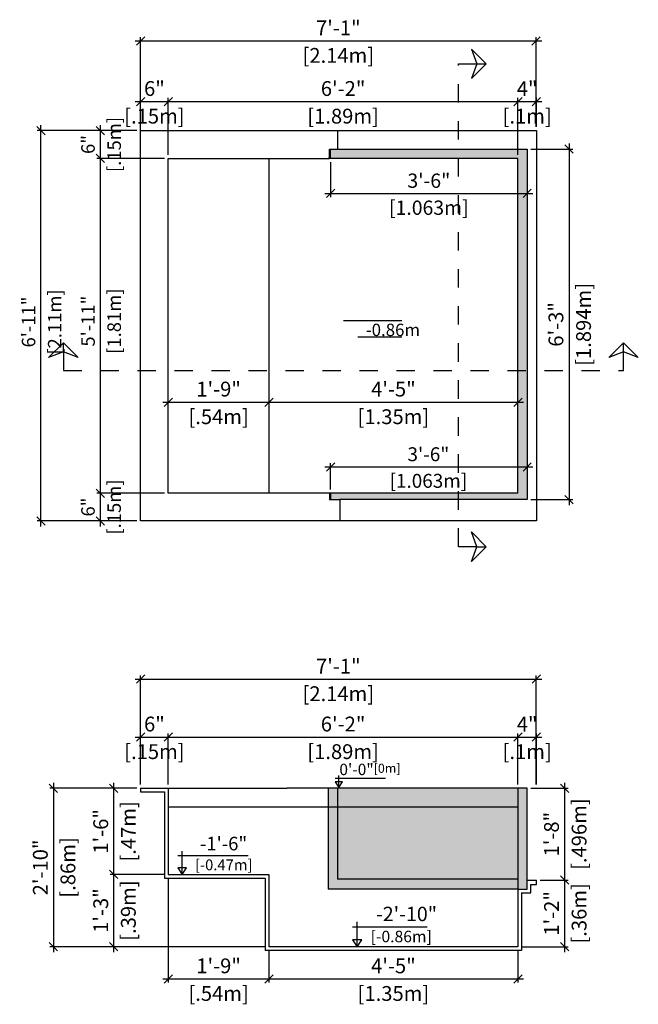
# Model space of a CAD drawing. Units: millimetres. Extents: x 246.1 to 286.7, y 129.7 to 135.1.
# Drawn here: x 279.8 to 283.2, y 129.7 to 135.1 of the extents above; entities that cross this region are included whole.
import ezdxf

# ---------------------------------------------------------------- set-up
doc = ezdxf.new("R2010")
doc.units = ezdxf.units.MM
doc.linetypes.add('DASHED', pattern=[0.75, 0.5, -0.25])
for name, color, linetype in [('COTA-14', 14, 'Continuous'), ('iGUi_ARESTAS INTERNAS', 2, 'Continuous'), ('iGUi_BORDA EXTERNA', 4, 'Continuous'), ('iGUi_CORTE LONGITUDINAL', 166, 'Continuous'), ('iGUi_CORTE TRANSVERSAL', 116, 'Continuous'), ('iGUi_COTAS', 14, 'Continuous'), ('iGUi_NÍVEL DA ÁGUA', 150, 'Continuous'), ('iGUi_TEXTO', 7, 'Continuous')]:
    doc.layers.add(name, color=color, linetype=linetype)
doc.styles.add('MtXpl_VAGRounded_Lt', font='VAGROUNDED-BOLD-CN.TTF')
doc.styles.add('ROMANS', font='times.ttf')
doc.styles.get("Standard").update_dxf_attribs({"font": 'arial.ttf'})
doc.dimstyles.new('cota pis 1-75', dxfattribs={"dimtxt": 0.08, "dimasz": 0.045, "dimexe": 0.02, "dimexo": 0.02, "dimgap": 0.03, "dimtad": 1, "dimdec": 0, "dimlfac": 39.3701, "dimzin": 4, "dimdsep": 46, "dimlunit": 4, "dimtxsty": 'MtXpl_VAGRounded_Lt', "dimblk": 'OBLIQUE', "dimcen": 2.5, "dimdle": 0.03, "dimclrd": 14, "dimclre": 14, "dimclrt": 15, "dimadec": 0, "dimazin": 0, "dimtfac": 1, "dimtdec": 0, "dimtmove": 0, "dimatfit": 3, "dimldrblk": 'OBLIQUE', "dimfxl": 1, "dimfrac": 1, "dimtolj": 1, "dimtzin": 0, "dimarcsym": 0})

# ---------------------------------------------------------------- blocks, each defined once
blk = doc.blocks.new('_OBLIQUE')
at = {"color": 0, "linetype": 'ByBlock'}
blk.add_line((-0.5, -0.5), (0.5, 0.5), dxfattribs=at)
blk = doc.blocks.new('*D148')
at = {"layer": 'Defpoints', "color": 0, "transparency": 16777216}
for p in [(280.2768, 132.5095), (280.6437, 132.5095), (280.4937, 132.3595)]:
    blk.add_point(p, dxfattribs=at)
at = {"layer": 'iGUi_COTAS', "color": 14, "lineweight": -2, "transparency": 16777216}
for p, q in [((280.2768, 132.3295), (280.2768, 132.5395)), ((280.6237, 132.5095), (280.2568, 132.5095)), ((280.4737, 132.3595), (280.2568, 132.3595))]:
    blk.add_line(p, q, dxfattribs=at)
at = {"layer": 'iGUi_COTAS', "color": 14, "lineweight": -2, "transparency": 16777216, "xscale": 0.045, "yscale": 0.045, "zscale": 0.045}
for p, rotation in [((280.2768, 132.5095), 90), ((280.2768, 132.3595), 270)]:
    blk.add_blockref('_OBLIQUE', p, dxfattribs=dict(at, rotation=rotation))
at = {"layer": 'iGUi_COTAS', "color": 15, "transparency": 16777216, "char_height": 0.073, "attachment_point": 5, "rotation": 90, "style": 'MtXpl_VAGRounded_Lt'}
for s, insert in [('\\A1;[.15m]', (280.3511, 132.4345)), ('\\A1;6"', (280.2097, 132.4345))]:
    blk.add_mtext(s, dxfattribs=dict(at, insert=insert))
blk = doc.blocks.new('*D146')
at = {"layer": 'Defpoints', "color": 0, "transparency": 16777216}
for p in [(280.2768, 134.4685), (280.4937, 134.4685), (280.6437, 134.3185)]:
    blk.add_point(p, dxfattribs=at)
at = {"layer": 'iGUi_COTAS', "color": 14, "lineweight": -2, "transparency": 16777216}
for p, q in [((280.2768, 134.2885), (280.2768, 134.4985)), ((280.4737, 134.4685), (280.2568, 134.4685)), ((280.6237, 134.3185), (280.2568, 134.3185))]:
    blk.add_line(p, q, dxfattribs=at)
at = {"layer": 'iGUi_COTAS', "color": 14, "lineweight": -2, "transparency": 16777216, "xscale": 0.045, "yscale": 0.045, "zscale": 0.045}
for p, rotation in [((280.2768, 134.4685), 90), ((280.2768, 134.3185), 270)]:
    blk.add_blockref('_OBLIQUE', p, dxfattribs=dict(at, rotation=rotation))
at = {"layer": 'iGUi_COTAS', "color": 15, "transparency": 16777216, "char_height": 0.073, "attachment_point": 5, "rotation": 90, "style": 'MtXpl_VAGRounded_Lt'}
for s, insert in [('\\A1;[.15m]', (280.3511, 134.3935)), ('\\A1;6"', (280.2097, 134.3935))]:
    blk.add_mtext(s, dxfattribs=dict(at, insert=insert))
blk = doc.blocks.new('*D149')
at = {"layer": 'Defpoints', "color": 0, "transparency": 16777216}
for p in [(282.5337, 134.6252), (280.6437, 134.3185), (282.5337, 134.3185)]:
    blk.add_point(p, dxfattribs=at)
at = {"layer": 'iGUi_COTAS', "color": 14, "lineweight": -2, "transparency": 16777216}
for p, q in [((280.6137, 134.6252), (282.5637, 134.6252)), ((280.6437, 134.3385), (280.6437, 134.6452)), ((282.5337, 134.3385), (282.5337, 134.6452))]:
    blk.add_line(p, q, dxfattribs=at)
at = {"layer": 'iGUi_COTAS', "color": 14, "lineweight": -2, "transparency": 16777216, "xscale": 0.045, "yscale": 0.045, "zscale": 0.045, "rotation": 180}
blk.add_blockref('_OBLIQUE', (280.6437, 134.6252), dxfattribs=at)
at = {"layer": 'iGUi_COTAS', "color": 14, "lineweight": -2, "transparency": 16777216, "xscale": 0.045, "yscale": 0.045, "zscale": 0.045}
blk.add_blockref('_OBLIQUE', (282.5337, 134.6252), dxfattribs=at)
at = {"layer": 'iGUi_COTAS', "color": 15, "transparency": 16777216, "char_height": 0.08, "attachment_point": 5, "style": 'MtXpl_VAGRounded_Lt'}
for s, insert in [('\\A1;6\'-2"', (281.5887, 134.6959)), ('\\A1;[1.89m]', (281.5887, 134.5467))]:
    blk.add_mtext(s, dxfattribs=dict(at, insert=insert))
blk = doc.blocks.new('*D150')
at = {"layer": 'Defpoints', "color": 0, "transparency": 16777216}
for p in [(280.6437, 134.6252), (280.4937, 134.4685), (280.6437, 134.3185)]:
    blk.add_point(p, dxfattribs=at)
at = {"layer": 'iGUi_COTAS', "color": 14, "lineweight": -2, "transparency": 16777216}
for p, q in [((280.4637, 134.6252), (280.6737, 134.6252)), ((280.4937, 134.4885), (280.4937, 134.6452)), ((280.6437, 134.3385), (280.6437, 134.6452))]:
    blk.add_line(p, q, dxfattribs=at)
at = {"layer": 'iGUi_COTAS', "color": 14, "lineweight": -2, "transparency": 16777216, "xscale": 0.045, "yscale": 0.045, "zscale": 0.045, "rotation": 180}
blk.add_blockref('_OBLIQUE', (280.4937, 134.6252), dxfattribs=at)
at = {"layer": 'iGUi_COTAS', "color": 14, "lineweight": -2, "transparency": 16777216, "xscale": 0.045, "yscale": 0.045, "zscale": 0.045}
blk.add_blockref('_OBLIQUE', (280.6437, 134.6252), dxfattribs=at)
at = {"layer": 'iGUi_COTAS', "color": 15, "transparency": 16777216, "char_height": 0.08, "attachment_point": 5, "style": 'MtXpl_VAGRounded_Lt'}
for s, insert in [('\\A1;6"', (280.5687, 134.6959)), ('\\A1;[.15m]', (280.5687, 134.5467))]:
    blk.add_mtext(s, dxfattribs=dict(at, insert=insert))
blk = doc.blocks.new('*D151')
at = {"layer": 'Defpoints', "color": 0, "transparency": 16777216}
for p in [(282.6337, 134.6252), (282.6337, 134.4685), (282.5337, 134.3185)]:
    blk.add_point(p, dxfattribs=at)
at = {"layer": 'iGUi_COTAS', "color": 14, "lineweight": -2, "transparency": 16777216}
for p, q in [((282.5037, 134.6252), (282.6637, 134.6252)), ((282.5337, 134.3385), (282.5337, 134.6452)), ((282.6337, 134.4885), (282.6337, 134.6452))]:
    blk.add_line(p, q, dxfattribs=at)
at = {"layer": 'iGUi_COTAS', "color": 14, "lineweight": -2, "transparency": 16777216, "xscale": 0.045, "yscale": 0.045, "zscale": 0.045, "rotation": 180}
blk.add_blockref('_OBLIQUE', (282.5337, 134.6252), dxfattribs=at)
at = {"layer": 'iGUi_COTAS', "color": 14, "lineweight": -2, "transparency": 16777216, "xscale": 0.045, "yscale": 0.045, "zscale": 0.045}
blk.add_blockref('_OBLIQUE', (282.6337, 134.6252), dxfattribs=at)
at = {"layer": 'iGUi_COTAS', "color": 15, "transparency": 16777216, "char_height": 0.08, "attachment_point": 5, "style": 'MtXpl_VAGRounded_Lt'}
for s, insert in [('\\A1;4"', (282.5837, 134.6955)), ('\\A1;[.1m]', (282.5837, 134.5467))]:
    blk.add_mtext(s, dxfattribs=dict(at, insert=insert))
blk = doc.blocks.new('*D152')
at = {"layer": 'Defpoints', "color": 0, "transparency": 16777216}
for p in [(282.5837, 134.3685), (282.5837, 132.4745), (282.81, 132.4745)]:
    blk.add_point(p, dxfattribs=at)
at = {"layer": 'iGUi_COTAS', "color": 14, "lineweight": -2, "transparency": 16777216}
for p, q in [((282.81, 134.3985), (282.81, 132.4445)), ((282.6037, 134.3685), (282.83, 134.3685)), ((282.6037, 132.4745), (282.83, 132.4745))]:
    blk.add_line(p, q, dxfattribs=at)
at = {"layer": 'iGUi_COTAS', "color": 14, "lineweight": -2, "transparency": 16777216, "xscale": 0.045, "yscale": 0.045, "zscale": 0.045}
for p, rotation in [((282.81, 134.3685), 90), ((282.81, 132.4745), 270)]:
    blk.add_blockref('_OBLIQUE', p, dxfattribs=dict(at, rotation=rotation))
at = {"layer": 'iGUi_COTAS', "color": 15, "transparency": 16777216, "char_height": 0.08, "attachment_point": 5, "rotation": 90, "style": 'MtXpl_VAGRounded_Lt'}
for s, insert in [('\\A1;[1.894m]', (282.8885, 133.4215)), ('\\A1;6\'-3"', (282.7392, 133.4215))]:
    blk.add_mtext(s, dxfattribs=dict(at, insert=insert))
blk = doc.blocks.new('*D147')
at = {"layer": 'Defpoints', "color": 0, "transparency": 16777216}
for p in [(280.6437, 133.0011), (281.1877, 133.0011), (281.1877, 133.0011)]:
    blk.add_point(p, dxfattribs=at)
at = {"layer": 'iGUi_COTAS', "color": 14, "lineweight": -2, "transparency": 16777216}
blk.add_line((280.6137, 133.0011), (281.2177, 133.0011), dxfattribs=at)
at = {"layer": 'iGUi_COTAS', "color": 14, "lineweight": -2, "transparency": 16777216, "xscale": 0.045, "yscale": 0.045, "zscale": 0.045, "rotation": 180}
blk.add_blockref('_OBLIQUE', (280.6437, 133.0011), dxfattribs=at)
at = {"layer": 'iGUi_COTAS', "color": 14, "lineweight": -2, "transparency": 16777216, "xscale": 0.045, "yscale": 0.045, "zscale": 0.045}
blk.add_blockref('_OBLIQUE', (281.1877, 133.0011), dxfattribs=at)
at = {"layer": 'iGUi_COTAS', "color": 15, "transparency": 16777216, "char_height": 0.08, "attachment_point": 5, "style": 'MtXpl_VAGRounded_Lt'}
for s, insert in [('\\A1;1\'-9"', (280.9157, 133.0718)), ('\\A1;[.54m]', (280.9157, 132.9226))]:
    blk.add_mtext(s, dxfattribs=dict(at, insert=insert))
blk = doc.blocks.new('*D153')
at = {"layer": 'Defpoints', "color": 0, "transparency": 16777216}
for p in [(281.1877, 133.0011), (282.5337, 133.0011), (282.5337, 133.0011)]:
    blk.add_point(p, dxfattribs=at)
at = {"layer": 'iGUi_COTAS', "color": 14, "lineweight": -2, "transparency": 16777216}
blk.add_line((281.1577, 133.0011), (282.5637, 133.0011), dxfattribs=at)
at = {"layer": 'iGUi_COTAS', "color": 14, "lineweight": -2, "transparency": 16777216, "xscale": 0.045, "yscale": 0.045, "zscale": 0.045, "rotation": 180}
blk.add_blockref('_OBLIQUE', (281.1877, 133.0011), dxfattribs=at)
at = {"layer": 'iGUi_COTAS', "color": 14, "lineweight": -2, "transparency": 16777216, "xscale": 0.045, "yscale": 0.045, "zscale": 0.045}
blk.add_blockref('_OBLIQUE', (282.5337, 133.0011), dxfattribs=at)
at = {"layer": 'iGUi_COTAS', "color": 15, "transparency": 16777216, "char_height": 0.08, "attachment_point": 5, "style": 'MtXpl_VAGRounded_Lt'}
for s, insert in [('\\A1;4\'-5"', (281.8607, 133.0717)), ('\\A1;[1.35m]', (281.8607, 132.9226))]:
    blk.add_mtext(s, dxfattribs=dict(at, insert=insert))
blk = doc.blocks.new('*D154')
at = {"layer": 'Defpoints', "color": 0, "transparency": 16777216}
for p in [(279.9553, 134.4685), (280.4937, 134.4685), (280.4937, 132.3595)]:
    blk.add_point(p, dxfattribs=at)
at = {"layer": 'iGUi_COTAS', "color": 14, "lineweight": -2, "transparency": 16777216}
for p, q in [((279.9553, 132.3295), (279.9553, 134.4985)), ((280.4737, 134.4685), (279.9353, 134.4685)), ((280.4737, 132.3595), (279.9353, 132.3595))]:
    blk.add_line(p, q, dxfattribs=at)
at = {"layer": 'iGUi_COTAS', "color": 14, "lineweight": -2, "transparency": 16777216, "xscale": 0.045, "yscale": 0.045, "zscale": 0.045}
for p, rotation in [((279.9553, 134.4685), 90), ((279.9553, 132.3595), 270)]:
    blk.add_blockref('_OBLIQUE', p, dxfattribs=dict(at, rotation=rotation))
at = {"layer": 'iGUi_COTAS', "color": 15, "transparency": 16777216, "char_height": 0.073, "attachment_point": 5, "rotation": 90, "style": 'MtXpl_VAGRounded_Lt'}
for s, insert in [('\\A1;[2.11m]', (280.0296, 133.4344)), ('\\A1;6\'-11"', (279.8882, 133.4344))]:
    blk.add_mtext(s, dxfattribs=dict(at, insert=insert))
blk = doc.blocks.new('*D155')
at = {"layer": 'Defpoints', "color": 0, "transparency": 16777216}
for p in [(280.2768, 134.3185), (280.6437, 134.3185), (280.6437, 132.5095)]:
    blk.add_point(p, dxfattribs=at)
at = {"layer": 'iGUi_COTAS', "color": 14, "lineweight": -2, "transparency": 16777216}
for p, q in [((280.2768, 132.4795), (280.2768, 134.3485)), ((280.6237, 134.3185), (280.2568, 134.3185)), ((280.6237, 132.5095), (280.2568, 132.5095))]:
    blk.add_line(p, q, dxfattribs=at)
at = {"layer": 'iGUi_COTAS', "color": 14, "lineweight": -2, "transparency": 16777216, "xscale": 0.045, "yscale": 0.045, "zscale": 0.045}
for p, rotation in [((280.2768, 134.3185), 90), ((280.2768, 132.5095), 270)]:
    blk.add_blockref('_OBLIQUE', p, dxfattribs=dict(at, rotation=rotation))
at = {"layer": 'iGUi_COTAS', "color": 15, "transparency": 16777216, "char_height": 0.073, "attachment_point": 5, "rotation": 90, "style": 'MtXpl_VAGRounded_Lt'}
for s, insert in [('\\A1;[1.81m]', (280.3511, 133.439)), ('\\A1;5\'-11"', (280.2098, 133.439))]:
    blk.add_mtext(s, dxfattribs=dict(at, insert=insert))
blk = doc.blocks.new('*D168')
at = {"layer": 'Defpoints', "color": 0, "transparency": 16777216}
for p in [(281.1877, 130.0592), (282.5337, 130.0592), (282.5337, 129.8849)]:
    blk.add_point(p, dxfattribs=at)
at = {"layer": 'iGUi_COTAS', "color": 14, "lineweight": -2, "transparency": 16777216}
for p, q in [((281.1877, 130.0392), (281.1877, 129.8649)), ((282.5337, 130.0392), (282.5337, 129.8649)), ((281.1577, 129.8849), (282.5637, 129.8849))]:
    blk.add_line(p, q, dxfattribs=at)
at = {"layer": 'iGUi_COTAS', "color": 14, "lineweight": -2, "transparency": 16777216, "xscale": 0.045, "yscale": 0.045, "zscale": 0.045, "rotation": 180}
blk.add_blockref('_OBLIQUE', (281.1877, 129.8849), dxfattribs=at)
at = {"layer": 'iGUi_COTAS', "color": 14, "lineweight": -2, "transparency": 16777216, "xscale": 0.045, "yscale": 0.045, "zscale": 0.045}
blk.add_blockref('_OBLIQUE', (282.5337, 129.8849), dxfattribs=at)
at = {"layer": 'iGUi_COTAS', "color": 15, "transparency": 16777216, "char_height": 0.08, "attachment_point": 5, "style": 'MtXpl_VAGRounded_Lt'}
for s, insert in [('\\A1;4\'-5"', (281.8607, 129.9555)), ('\\A1;[1.35m]', (281.8607, 129.8063))]:
    blk.add_mtext(s, dxfattribs=dict(at, insert=insert))
blk = doc.blocks.new('*D169')
at = {"layer": 'Defpoints', "color": 0, "transparency": 16777216}
for p in [(280.6437, 130.4492), (281.1877, 130.0592), (281.1877, 129.8849)]:
    blk.add_point(p, dxfattribs=at)
at = {"layer": 'iGUi_COTAS', "color": 14, "lineweight": -2, "transparency": 16777216}
for p, q in [((280.6437, 130.4292), (280.6437, 129.8649)), ((281.1877, 130.0392), (281.1877, 129.8649)), ((280.6137, 129.8849), (281.2177, 129.8849))]:
    blk.add_line(p, q, dxfattribs=at)
at = {"layer": 'iGUi_COTAS', "color": 14, "lineweight": -2, "transparency": 16777216, "xscale": 0.045, "yscale": 0.045, "zscale": 0.045, "rotation": 180}
blk.add_blockref('_OBLIQUE', (280.6437, 129.8849), dxfattribs=at)
at = {"layer": 'iGUi_COTAS', "color": 14, "lineweight": -2, "transparency": 16777216, "xscale": 0.045, "yscale": 0.045, "zscale": 0.045}
blk.add_blockref('_OBLIQUE', (281.1877, 129.8849), dxfattribs=at)
at = {"layer": 'iGUi_COTAS', "color": 15, "transparency": 16777216, "char_height": 0.08, "attachment_point": 5, "style": 'MtXpl_VAGRounded_Lt'}
for s, insert in [('\\A1;1\'-9"', (280.9157, 129.9555)), ('\\A1;[.54m]', (280.9157, 129.8063))]:
    blk.add_mtext(s, dxfattribs=dict(at, insert=insert))
blk = doc.blocks.new('*D159')
at = {"layer": 'Defpoints', "color": 0, "transparency": 16777216}
for p in [(280.3491, 130.4492), (280.6437, 130.4492), (281.1877, 130.0592)]:
    blk.add_point(p, dxfattribs=at)
at = {"layer": 'iGUi_COTAS', "color": 14, "lineweight": -2, "transparency": 16777216}
for p, q in [((280.6237, 130.4492), (280.3291, 130.4492)), ((280.3491, 130.0292), (280.3491, 130.4792)), ((281.1677, 130.0592), (280.3291, 130.0592))]:
    blk.add_line(p, q, dxfattribs=at)
at = {"layer": 'iGUi_COTAS', "color": 14, "lineweight": -2, "transparency": 16777216, "xscale": 0.045, "yscale": 0.045, "zscale": 0.045}
for p, rotation in [((280.3491, 130.4492), 90), ((280.3491, 130.0592), 270)]:
    blk.add_blockref('_OBLIQUE', p, dxfattribs=dict(at, rotation=rotation))
at = {"layer": 'iGUi_COTAS', "color": 15, "transparency": 16777216, "char_height": 0.08, "attachment_point": 5, "rotation": 90, "style": 'MtXpl_VAGRounded_Lt'}
for s, insert in [('\\A1;[.39m]', (280.4277, 130.2542)), ('\\A1;1\'-3"', (280.2785, 130.2542))]:
    blk.add_mtext(s, dxfattribs=dict(at, insert=insert))
blk = doc.blocks.new('*D160')
at = {"layer": 'Defpoints', "color": 0, "transparency": 16777216}
for p in [(280.3491, 130.9152), (280.4937, 130.9152), (280.6437, 130.4492)]:
    blk.add_point(p, dxfattribs=at)
at = {"layer": 'iGUi_COTAS', "color": 14, "lineweight": -2, "transparency": 16777216}
for p, q in [((280.3491, 130.4192), (280.3491, 130.9452)), ((280.4737, 130.9152), (280.3291, 130.9152)), ((280.6237, 130.4492), (280.3291, 130.4492))]:
    blk.add_line(p, q, dxfattribs=at)
at = {"layer": 'iGUi_COTAS', "color": 14, "lineweight": -2, "transparency": 16777216, "xscale": 0.045, "yscale": 0.045, "zscale": 0.045}
for p, rotation in [((280.3491, 130.9152), 90), ((280.3491, 130.4492), 270)]:
    blk.add_blockref('_OBLIQUE', p, dxfattribs=dict(at, rotation=rotation))
at = {"layer": 'iGUi_COTAS', "color": 15, "transparency": 16777216, "char_height": 0.08, "attachment_point": 5, "rotation": 90, "style": 'MtXpl_VAGRounded_Lt'}
for s, insert in [('\\A1;[.47m]', (280.4277, 130.6822)), ('\\A1;1\'-6"', (280.2785, 130.6822))]:
    blk.add_mtext(s, dxfattribs=dict(at, insert=insert))
blk = doc.blocks.new('*D170')
at = {"layer": 'Defpoints', "color": 0, "transparency": 16777216}
for p in [(280.6437, 131.1914), (280.4937, 130.9152), (280.6437, 130.9152)]:
    blk.add_point(p, dxfattribs=at)
at = {"layer": 'iGUi_COTAS', "color": 14, "lineweight": -2, "transparency": 16777216}
for p, q in [((280.4937, 130.9352), (280.4937, 131.2114)), ((280.6437, 130.9352), (280.6437, 131.2114)), ((280.4637, 131.1914), (280.6737, 131.1914))]:
    blk.add_line(p, q, dxfattribs=at)
at = {"layer": 'iGUi_COTAS', "color": 14, "lineweight": -2, "transparency": 16777216, "xscale": 0.045, "yscale": 0.045, "zscale": 0.045, "rotation": 180}
blk.add_blockref('_OBLIQUE', (280.4937, 131.1914), dxfattribs=at)
at = {"layer": 'iGUi_COTAS', "color": 14, "lineweight": -2, "transparency": 16777216, "xscale": 0.045, "yscale": 0.045, "zscale": 0.045}
blk.add_blockref('_OBLIQUE', (280.6437, 131.1914), dxfattribs=at)
at = {"layer": 'iGUi_COTAS', "color": 15, "transparency": 16777216, "char_height": 0.08, "attachment_point": 5, "style": 'MtXpl_VAGRounded_Lt'}
for s, insert in [('\\A1;6"', (280.5687, 131.2621)), ('\\A1;[.15m]', (280.5687, 131.1129))]:
    blk.add_mtext(s, dxfattribs=dict(at, insert=insert))
blk = doc.blocks.new('*D171')
at = {"layer": 'Defpoints', "color": 0, "transparency": 16777216}
for p in [(282.5337, 131.1914), (280.6437, 130.9152), (282.5337, 130.9152)]:
    blk.add_point(p, dxfattribs=at)
at = {"layer": 'iGUi_COTAS', "color": 14, "lineweight": -2, "transparency": 16777216}
for p, q in [((280.6437, 130.9352), (280.6437, 131.2114)), ((282.5337, 130.9352), (282.5337, 131.2114)), ((280.6137, 131.1914), (282.5637, 131.1914))]:
    blk.add_line(p, q, dxfattribs=at)
at = {"layer": 'iGUi_COTAS', "color": 14, "lineweight": -2, "transparency": 16777216, "xscale": 0.045, "yscale": 0.045, "zscale": 0.045, "rotation": 180}
blk.add_blockref('_OBLIQUE', (280.6437, 131.1914), dxfattribs=at)
at = {"layer": 'iGUi_COTAS', "color": 14, "lineweight": -2, "transparency": 16777216, "xscale": 0.045, "yscale": 0.045, "zscale": 0.045}
blk.add_blockref('_OBLIQUE', (282.5337, 131.1914), dxfattribs=at)
at = {"layer": 'iGUi_COTAS', "color": 15, "transparency": 16777216, "char_height": 0.08, "attachment_point": 5, "style": 'MtXpl_VAGRounded_Lt'}
for s, insert in [('\\A1;6\'-2"', (281.5887, 131.2621)), ('\\A1;[1.89m]', (281.5887, 131.1129))]:
    blk.add_mtext(s, dxfattribs=dict(at, insert=insert))
blk = doc.blocks.new('*D172')
at = {"layer": 'Defpoints', "color": 0, "transparency": 16777216}
for p in [(282.6337, 131.1914), (282.5337, 130.9152), (282.6337, 130.9152)]:
    blk.add_point(p, dxfattribs=at)
at = {"layer": 'iGUi_COTAS', "color": 14, "lineweight": -2, "transparency": 16777216}
for p, q in [((282.5337, 130.9352), (282.5337, 131.2114)), ((282.6337, 130.9352), (282.6337, 131.2114)), ((282.5037, 131.1914), (282.6637, 131.1914))]:
    blk.add_line(p, q, dxfattribs=at)
at = {"layer": 'iGUi_COTAS', "color": 14, "lineweight": -2, "transparency": 16777216, "xscale": 0.045, "yscale": 0.045, "zscale": 0.045, "rotation": 180}
blk.add_blockref('_OBLIQUE', (282.5337, 131.1914), dxfattribs=at)
at = {"layer": 'iGUi_COTAS', "color": 14, "lineweight": -2, "transparency": 16777216, "xscale": 0.045, "yscale": 0.045, "zscale": 0.045}
blk.add_blockref('_OBLIQUE', (282.6337, 131.1914), dxfattribs=at)
at = {"layer": 'iGUi_COTAS', "color": 15, "transparency": 16777216, "char_height": 0.08, "attachment_point": 5, "style": 'MtXpl_VAGRounded_Lt'}
for s, insert in [('\\A1;4"', (282.5837, 131.2617)), ('\\A1;[.1m]', (282.5837, 131.1129))]:
    blk.add_mtext(s, dxfattribs=dict(at, insert=insert))
blk = doc.blocks.new('*D174')
at = {"layer": 'Defpoints', "color": 0, "transparency": 16777216}
for p in [(281.5207, 134.3185), (282.5837, 134.1287), (282.5837, 134.1287)]:
    blk.add_point(p, dxfattribs=at)
at = {"layer": 'iGUi_COTAS', "color": 14, "lineweight": -2, "transparency": 16777216}
for p, q in [((281.5207, 134.2985), (281.5207, 134.1087)), ((281.4907, 134.1287), (282.6137, 134.1287))]:
    blk.add_line(p, q, dxfattribs=at)
at = {"layer": 'iGUi_COTAS', "color": 14, "lineweight": -2, "transparency": 16777216, "xscale": 0.045, "yscale": 0.045, "zscale": 0.045, "rotation": 180}
blk.add_blockref('_OBLIQUE', (281.5207, 134.1287), dxfattribs=at)
at = {"layer": 'iGUi_COTAS', "color": 14, "lineweight": -2, "transparency": 16777216, "xscale": 0.045, "yscale": 0.045, "zscale": 0.045}
blk.add_blockref('_OBLIQUE', (282.5837, 134.1287), dxfattribs=at)
at = {"layer": 'iGUi_COTAS', "color": 15, "transparency": 16777216, "char_height": 0.077, "attachment_point": 5, "style": 'MtXpl_VAGRounded_Lt'}
for s, insert in [('\\A1;3\'-6"', (282.0522, 134.1979)), ('\\A1;[1.063m]', (282.0522, 134.0519))]:
    blk.add_mtext(s, dxfattribs=dict(at, insert=insert))
blk = doc.blocks.new('*D175')
at = {"layer": 'Defpoints', "color": 0, "transparency": 16777216}
for p in [(282.5837, 132.6618), (282.5837, 132.6517), (281.5207, 132.5095)]:
    blk.add_point(p, dxfattribs=at)
at = {"layer": 'iGUi_COTAS', "color": 14, "lineweight": -2, "transparency": 16777216}
for p, q in [((281.4907, 132.6517), (282.6137, 132.6517)), ((281.5207, 132.5295), (281.5207, 132.6717)), ((282.5837, 132.6418), (282.5837, 132.6317))]:
    blk.add_line(p, q, dxfattribs=at)
at = {"layer": 'iGUi_COTAS', "color": 14, "lineweight": -2, "transparency": 16777216, "xscale": 0.045, "yscale": 0.045, "zscale": 0.045, "rotation": 180}
blk.add_blockref('_OBLIQUE', (281.5207, 132.6517), dxfattribs=at)
at = {"layer": 'iGUi_COTAS', "color": 14, "lineweight": -2, "transparency": 16777216, "xscale": 0.045, "yscale": 0.045, "zscale": 0.045}
blk.add_blockref('_OBLIQUE', (282.5837, 132.6517), dxfattribs=at)
at = {"layer": 'iGUi_COTAS', "color": 15, "transparency": 16777216, "char_height": 0.075, "attachment_point": 5, "style": 'MtXpl_VAGRounded_Lt'}
for s, insert in [('\\A1;3\'-6"', (282.0497, 132.7199)), ('\\A1;[1.063m]', (282.0497, 132.5761))]:
    blk.add_mtext(s, dxfattribs=dict(at, insert=insert))
blk = doc.blocks.new('*D176')
at = {"layer": 'COTA-14', "color": 14, "lineweight": -2, "transparency": 16777216}
for p, q in [((280.0226, 130.9452), (280.0226, 130.0292)), ((280.4737, 130.9152), (280.0026, 130.9152)), ((281.1677, 130.0592), (280.0026, 130.0592))]:
    blk.add_line(p, q, dxfattribs=at)
at = {"layer": 'Defpoints', "color": 0, "transparency": 16777216}
for p in [(280.4937, 130.9152), (280.0226, 130.0592), (281.1877, 130.0592)]:
    blk.add_point(p, dxfattribs=at)
at = {"layer": 'COTA-14', "color": 14, "lineweight": -2, "transparency": 16777216, "xscale": 0.045, "yscale": 0.045, "zscale": 0.045}
for p, rotation in [((280.0226, 130.9152), 90), ((280.0226, 130.0592), 270)]:
    blk.add_blockref('_OBLIQUE', p, dxfattribs=dict(at, rotation=rotation))
at = {"layer": 'COTA-14', "color": 15, "transparency": 16777216, "char_height": 0.08, "attachment_point": 5, "rotation": 90, "style": 'MtXpl_VAGRounded_Lt'}
for s, insert in [('\\A1;2\'-10"', (279.952, 130.4872)), ('\\A1;[.86m]', (280.1012, 130.4872))]:
    blk.add_mtext(s, dxfattribs=dict(at, insert=insert))
blk = doc.blocks.new('*D178')
at = {"layer": 'Defpoints', "color": 0, "transparency": 16777216}
for p in [(282.5837, 130.9152), (282.6337, 130.4192), (282.7858, 130.4192)]:
    blk.add_point(p, dxfattribs=at)
at = {"layer": 'iGUi_COTAS', "color": 14, "lineweight": -2, "transparency": 16777216}
for p, q in [((282.7858, 130.9452), (282.7858, 130.3892)), ((282.6037, 130.9152), (282.8058, 130.9152)), ((282.6537, 130.4192), (282.8058, 130.4192))]:
    blk.add_line(p, q, dxfattribs=at)
at = {"layer": 'iGUi_COTAS', "color": 14, "lineweight": -2, "transparency": 16777216, "xscale": 0.045, "yscale": 0.045, "zscale": 0.045}
for p, rotation in [((282.7858, 130.9152), 90), ((282.7858, 130.4192), 270)]:
    blk.add_blockref('_OBLIQUE', p, dxfattribs=dict(at, rotation=rotation))
at = {"layer": 'iGUi_COTAS', "color": 15, "transparency": 16777216, "char_height": 0.08, "attachment_point": 5, "rotation": 90, "style": 'MtXpl_VAGRounded_Lt'}
for s, insert in [('\\A1;[.496m]', (282.8644, 130.6672)), ('\\A1;1\'-8"', (282.7151, 130.6672))]:
    blk.add_mtext(s, dxfattribs=dict(at, insert=insert))
blk = doc.blocks.new('*D179')
at = {"layer": 'Defpoints', "color": 0, "transparency": 16777216}
for p in [(282.6337, 130.4192), (282.5337, 130.0592), (282.7858, 130.0592)]:
    blk.add_point(p, dxfattribs=at)
at = {"layer": 'iGUi_COTAS', "color": 14, "lineweight": -2, "transparency": 16777216}
for p, q in [((282.7858, 130.4492), (282.7858, 130.0292)), ((282.6537, 130.4192), (282.8058, 130.4192)), ((282.5537, 130.0592), (282.8058, 130.0592))]:
    blk.add_line(p, q, dxfattribs=at)
at = {"layer": 'iGUi_COTAS', "color": 14, "lineweight": -2, "transparency": 16777216, "xscale": 0.045, "yscale": 0.045, "zscale": 0.045}
for p, rotation in [((282.7858, 130.4192), 90), ((282.7858, 130.0592), 270)]:
    blk.add_blockref('_OBLIQUE', p, dxfattribs=dict(at, rotation=rotation))
at = {"layer": 'iGUi_COTAS', "color": 15, "transparency": 16777216, "char_height": 0.08, "attachment_point": 5, "rotation": 90, "style": 'MtXpl_VAGRounded_Lt'}
for s, insert in [('\\A1;1\'-2"', (282.7155, 130.2392)), ('\\A1;[.36m]', (282.8644, 130.2392))]:
    blk.add_mtext(s, dxfattribs=dict(at, insert=insert))

msp = doc.modelspace()

# ---------------------------------------------------------------- hatches: boundary and pattern name
at = {"layer": 'iGUi_NÍVEL DA ÁGUA', "transparency": 33554559}
h = msp.add_hatch(color=256, dxfattribs=at)
h.dxf.hatch_style = 1
h.set_gradient(color1=(16, 86, 137), color2=(173, 221, 247), rotation=45, name='INVCYLINDER')
h.paths.add_polyline_path([(282.5837, 134.3685), (281.5607, 134.3685), (281.5207, 134.3685), (281.5207, 134.3185), (282.5337, 134.3185), (282.5337, 132.5125), (282.5337, 132.5095), (281.5207, 132.5095), (281.5207, 132.4745), (281.5707, 132.4745), (282.5837, 132.4745), (282.5837, 132.5125)])
h = msp.add_hatch(color=256, dxfattribs=at)
h.dxf.hatch_style = 1
h.set_gradient(color1=(99, 100, 102), color2=(199, 200, 202), rotation=135, name='INVCYLINDER')
h.paths.add_polyline_path([(282.5337, 130.4242), (281.5587, 130.4242), (281.5587, 130.7706), (281.5087, 130.7706), (281.5087, 130.3742), (282.5337, 130.3742)])
h.paths.add_polyline_path([(281.5587, 130.9152), (281.5087, 130.9152), (281.5087, 130.7706), (281.5587, 130.7706)])
h = msp.add_hatch(color=256, dxfattribs=at)
h.dxf.hatch_style = 1
h.set_gradient(color1=(16, 86, 137), color2=(173, 221, 247), rotation=45, name='INVCYLINDER')
h.paths.add_polyline_path([(282.5337, 130.7706), (281.5587, 130.7706), (281.5587, 130.4242), (282.5337, 130.4242)])
h.paths.add_polyline_path([(282.5337, 130.9152), (281.5587, 130.9152), (281.5587, 130.7706), (282.5337, 130.7706)])
h.paths.add_polyline_path([(282.5837, 130.7706), (282.5337, 130.7706), (282.5337, 130.4242), (282.5337, 130.3742), (282.5837, 130.3742)])
h.paths.add_polyline_path([(282.5837, 130.9152), (282.5337, 130.9152), (282.5337, 130.7706), (282.5837, 130.7706)])

# ---------------------------------------------------------------- linework, layer by layer
msp.add_line((281.2767, 130.9152), (281.2867, 130.9152))
at = {"layer": 'COTA-14', "color": 14}
for p, q in [((280.4937, 134.4685), (280.4937, 134.9734)), ((282.6322, 134.4885), (282.6322, 134.9734)), ((280.4637, 134.9534), (282.6622, 134.9534))]:
    msp.add_line(p, q, dxfattribs=at)
at = {"layer": 'iGUi_ARESTAS INTERNAS'}
for p, q in [((281.5607, 134.3685), (281.5607, 134.4685)), ((281.5157, 134.3685), (281.5607, 134.3685)), ((281.5157, 134.3185), (281.5157, 134.3685)), ((280.6437, 134.3185), (281.1877, 134.3185)), ((280.6437, 132.5095), (280.6437, 134.3185)), ((281.1877, 134.3185), (281.1877, 132.5095)), ((281.1877, 134.3185), (281.5157, 134.3185)), ((281.1877, 132.5095), (280.6437, 132.5095)), ((281.5157, 132.5095), (281.1877, 132.5095)), ((281.5157, 132.5095), (281.5157, 132.4745)), ((281.5157, 132.4745), (281.5707, 132.4745)), ((281.5707, 132.4745), (281.5707, 132.3595)), ((280.6437, 130.9152), (281.2767, 130.9152)), ((282.5337, 130.9152), (281.2867, 130.9152)), ((281.5087, 130.9152), (281.5087, 130.3692)), ((282.5337, 130.3692), (281.5087, 130.3692))]:
    msp.add_line(p, q, dxfattribs=at)
at = {"layer": 'iGUi_BORDA EXTERNA'}
for p, q in [((280.4937, 132.3595), (280.4937, 134.4685)), ((280.4937, 134.4685), (281.5607, 134.4685)), ((281.5607, 134.4685), (282.6337, 134.4685)), ((282.6337, 134.4685), (282.6337, 132.3595)), ((281.5707, 132.3595), (280.4937, 132.3595)), ((282.6337, 132.3595), (281.5707, 132.3595))]:
    msp.add_line(p, q, dxfattribs=at)
at = {"layer": 'iGUi_CORTE LONGITUDINAL', "ltscale": 5}
for p, q in [((280.0768, 133.2724), (280.0768, 133.3224)), ((283.1046, 133.2726), (283.1046, 133.3226))]:
    msp.add_line(p, q, dxfattribs=at)
at = {"layer": 'iGUi_CORTE LONGITUDINAL', "ltscale": 0.2}
for p, q in [((280.4937, 130.9152), (280.6437, 130.9152)), ((280.4937, 130.9152), (280.4937, 130.8952)), ((280.4937, 130.8952), (280.6237, 130.8952)), ((280.6237, 130.8952), (280.6237, 130.4292)), ((280.6437, 130.9152), (280.6437, 130.4492)), ((280.6437, 130.4492), (281.1877, 130.4492)), ((281.1877, 130.4492), (281.1877, 130.0592)), ((280.6237, 130.4292), (281.1677, 130.4292)), ((281.1677, 130.4292), (281.1677, 130.0392)), ((282.5837, 130.3742), (282.5837, 130.4242)), ((282.5837, 130.4192), (282.6337, 130.4192)), ((282.5837, 130.3692), (282.5837, 130.4192)), ((282.6037, 130.3492), (282.6037, 130.3947)), ((282.6037, 130.3947), (282.6337, 130.3947)), ((282.6337, 130.3947), (282.6337, 130.4192)), ((282.5337, 130.3692), (282.5337, 130.0592)), ((282.5337, 130.3692), (282.5837, 130.3692)), ((282.5537, 130.3492), (282.6037, 130.3492)), ((282.5537, 130.3492), (282.5537, 130.0392)), ((282.5537, 130.0392), (281.1677, 130.0392)), ((282.5337, 130.0592), (281.1877, 130.0592))]:
    msp.add_line(p, q, dxfattribs=at)
at = {"layer": 'iGUi_CORTE LONGITUDINAL', "linetype": 'DASHED', "ltscale": 5}
for points in [[(280.0768, 133.3224), (280.1568, 133.2424), (280.0768, 133.2724), (279.9968, 133.2424)], [(283.1046, 133.3226), (283.1846, 133.2426), (283.1046, 133.2726), (283.0246, 133.2426)]]:
    msp.add_lwpolyline(points, close=True, dxfattribs=at)
at = {"layer": 'iGUi_CORTE LONGITUDINAL', "linetype": 'DASHED', "ltscale": 0.2}
msp.add_lwpolyline([(280.0768, 133.2724), (280.0768, 133.1726), (283.1044, 133.1726), (283.1044, 133.2726)], dxfattribs=at)
at = {"layer": 'iGUi_CORTE TRANSVERSAL', "ltscale": 5}
for p, q in [((282.3119, 134.8294), (282.3619, 134.8294)), ((282.3119, 132.2201), (282.3619, 132.2201))]:
    msp.add_line(p, q, dxfattribs=at)
at = {"layer": 'iGUi_CORTE TRANSVERSAL', "linetype": 'DASHED', "ltscale": 5}
for points in [[(282.3619, 134.8294), (282.2819, 134.9094), (282.3119, 134.8294), (282.2819, 134.7494)], [(282.3619, 132.2201), (282.2819, 132.1401), (282.3119, 132.2201), (282.2819, 132.3001)]]:
    msp.add_lwpolyline(points, close=True, dxfattribs=at)
at = {"layer": 'iGUi_CORTE TRANSVERSAL', "linetype": 'DASHED', "ltscale": 0.2}
msp.add_lwpolyline([(282.3119, 132.22), (282.2119, 132.22), (282.2119, 134.8294), (282.3119, 134.8294)], dxfattribs=at)
at = {"layer": 'iGUi_COTAS'}
msp.add_line((281.5087, 132.4745), (281.5087, 132.4745), dxfattribs=at)
at = {"layer": 'iGUi_COTAS', "color": 14}
for p, q in [((280.4937, 130.9352), (280.4937, 131.5246)), ((282.6332, 130.9352), (282.6332, 131.5246)), ((280.4637, 131.5046), (282.6632, 131.5046))]:
    msp.add_line(p, q, dxfattribs=at)
at = {"layer": 'iGUi_NÍVEL DA ÁGUA'}
for p, q in [((281.5607, 134.3685), (282.5837, 134.3685)), ((282.5837, 134.3685), (282.5837, 132.4745)), ((282.5337, 134.3185), (281.5087, 134.3185)), ((282.5337, 132.5125), (282.5337, 134.3185)), ((282.5337, 132.5095), (281.5157, 132.5095)), ((281.5207, 132.5095), (281.5207, 132.4745)), ((281.5207, 132.4745), (281.5707, 132.4745)), ((282.5837, 132.4745), (281.5707, 132.4745)), ((282.5337, 132.5095), (282.5337, 132.5125)), ((281.5587, 130.9152), (281.5587, 130.4242)), ((282.5337, 130.9152), (282.5337, 130.3742)), ((282.5837, 130.9152), (282.5337, 130.9152)), ((282.5837, 130.3742), (282.5837, 130.9152)), ((280.6437, 130.8152), (282.5337, 130.8152)), ((282.5337, 130.4242), (281.5587, 130.4242))]:
    msp.add_line(p, q, dxfattribs=at)
msp.add_lwpolyline([(281.5207, 134.3185), (281.5207, 134.3685), (281.5607, 134.3685)], dxfattribs=at)
at = {"layer": 'iGUi_TEXTO'}
for p, q in [((281.5916, 133.4422), (281.9068, 133.4422)), ((281.6685, 133.3544), (281.9068, 133.3544)), ((281.5653, 130.9195), (281.5653, 130.9849)), ((281.5454, 130.9695), (281.8185, 130.9695)), ((280.7185, 130.4492), (280.7185, 130.5761)), ((280.6948, 130.5511), (281.0747, 130.5511)), ((281.6643, 130.0587), (281.6643, 130.1933)), ((281.6392, 130.1669), (282.0423, 130.1669))]:
    msp.add_line(p, q, dxfattribs=at)
for points in [[(281.5653, 130.9195), (281.5852, 130.9497), (281.5455, 130.9497)], [(280.7185, 130.4492), (280.7421, 130.4851), (280.6949, 130.4851)], [(281.6643, 130.0587), (281.6894, 130.0968), (281.6393, 130.0968)]]:
    msp.add_lwpolyline(points, close=True, dxfattribs=at)

# ---------------------------------------------------------------- block references
at = {"layer": 'COTA-14', "color": 14, "xscale": 0.045, "yscale": 0.045, "zscale": 0.045, "rotation": 180}
msp.add_blockref('_OBLIQUE', (280.4937, 134.9534), dxfattribs=at)
at = {"layer": 'COTA-14', "color": 14, "xscale": 0.045, "yscale": 0.045, "zscale": 0.045}
msp.add_blockref('_OBLIQUE', (282.6322, 134.9534), dxfattribs=at)
at = {"layer": 'iGUi_COTAS', "color": 14, "xscale": 0.045, "yscale": 0.045, "zscale": 0.045, "rotation": 180}
msp.add_blockref('_OBLIQUE', (280.4937, 131.5046), dxfattribs=at)
at = {"layer": 'iGUi_COTAS', "color": 14, "xscale": 0.045, "yscale": 0.045, "zscale": 0.045}
msp.add_blockref('_OBLIQUE', (282.6332, 131.5046), dxfattribs=at)

# ---------------------------------------------------------------- texts
at = {"layer": 'COTA-14', "color": 15, "char_height": 0.08, "attachment_point": 5, "style": 'MtXpl_VAGRounded_Lt'}
for s, insert in [('\\A1;7\'-1"', (281.5629, 135.0236)), ('\\A1;[2.14m]', (281.5629, 134.8748))]:
    msp.add_mtext(s, dxfattribs=dict(at, insert=insert))
at = {"layer": 'iGUi_COTAS', "color": 15, "char_height": 0.08, "attachment_point": 5, "style": 'MtXpl_VAGRounded_Lt'}
for s, insert in [('\\A1;7\'-1"', (281.5629, 131.5748)), ('\\A1;[2.14m]', (281.5629, 131.426))]:
    msp.add_mtext(s, dxfattribs=dict(at, insert=insert))
at = {"layer": 'iGUi_TEXTO', "attachment_point": 1}
for s, insert, char_height, width in [('{\\fVAGRounded-Bold Cn|b0|i0|c0|p2;-2\'-10"}', (281.7244, 133.53), 0.083494, 8.898880721217062e-15), ('{\\fVAGRounded-Bold Cn|b0|i0|c0|p2;-0.86m}', (281.7115, 133.4252), 0.066795, 0.167426)]:
    msp.add_mtext(s, dxfattribs=dict(at, insert=insert, char_height=char_height, width=width))
at = {"layer": 'iGUi_TEXTO', "attachment_point": 1, "style": 'ROMANS'}
for s, insert, char_height, width in [('{\\fVAGRounded-Bold Cn|b0|i0|c0|p2;0\'-0"\\H0.8x;[0m]}', (281.5684, 131.0478), 0.061605, 0.084833), ('{\\fVAGRounded-Bold Cn|b0|i0|c0|p2;  -1\'-6"\\P\\H0.8x; [-0.47m]}', (280.7698, 130.6528), 0.073306, 0.608302), ('{\\fVAGRounded-Bold Cn|b0|i0|c0|p2;  -2\'-10"\\P\\H0.8x; [-0.86m]}', (281.7188, 130.2748), 0.077791, 0.645521)]:
    msp.add_mtext(s, dxfattribs=dict(at, insert=insert, char_height=char_height, width=width))

# ---------------------------------------------------------------- dimensions: what is measured, and where the dimension line sits
at = {"layer": 'COTA-14'}
dim = msp.add_linear_dim(base=(280.0226, 130.0592), p1=(280.4937, 130.9152), p2=(281.1877, 130.0592), angle=90, dimstyle='cota pis 1-75', override={"dimpost": '\\X'}, dxfattribs=at)
dim.commit()
dim.dimension.update_dxf_attribs({"geometry": '*D176', "text_midpoint": (280.0226, 130.4872)})
at = {"layer": 'iGUi_COTAS'}
for base, p1, p2, override, picture, middle in [((280.6437, 134.6252), (280.4937, 134.4685), (280.6437, 134.3185), {"dimpost": '\\X'}, '*D150', (280.5687, 134.6252)), ((282.6337, 134.6252), (282.5337, 134.3185), (282.6337, 134.4685), {"dimpost": '\\X'}, '*D151', (282.5837, 134.6252)), ((282.5837, 134.1287), (281.5207, 134.3185), (282.5837, 134.1287), {"dimtxt": 0.077, "dimpost": '\\X'}, '*D174', (282.0522, 134.1287)), ((282.5837, 132.6517), (281.5207, 132.5095), (282.5837, 132.6618), {"dimtxt": 0.075, "dimpost": '\\X'}, '*D175', (282.0497, 132.6517)), ((280.6437, 131.1914), (280.4937, 130.9152), (280.6437, 130.9152), {"dimpost": '\\X'}, '*D170', (280.5687, 131.1914)), ((282.6337, 131.1914), (282.5337, 130.9152), (282.6337, 130.9152), {"dimpost": '\\X'}, '*D172', (282.5837, 131.1914))]:
    dim = msp.add_linear_dim(base=base, p1=p1, p2=p2, dimstyle='cota pis 1-75', override=override, dxfattribs=at)
    dim.commit()
    dim.dimension.update_dxf_attribs({"geometry": picture, "text_midpoint": middle, "dimtype": 160})
for base, p1, p2, picture, middle in [((282.5337, 134.6252), (280.6437, 134.3185), (282.5337, 134.3185), '*D149', (281.5887, 134.6252)), ((281.1877, 133.0011), (280.6437, 133.0011), (281.1877, 133.0011), '*D147', (280.9157, 133.0011)), ((282.5337, 133.0011), (281.1877, 133.0011), (282.5337, 133.0011), '*D153', (281.8607, 133.0011)), ((282.5337, 131.1914), (280.6437, 130.9152), (282.5337, 130.9152), '*D171', (281.5887, 131.1914)), ((281.1877, 129.8849), (280.6437, 130.4492), (281.1877, 130.0592), '*D169', (280.9157, 129.8849)), ((282.5337, 129.8849), (281.1877, 130.0592), (282.5337, 130.0592), '*D168', (281.8607, 129.8849))]:
    dim = msp.add_linear_dim(base=base, p1=p1, p2=p2, dimstyle='cota pis 1-75', override={"dimpost": '\\X'}, dxfattribs=at)
    dim.commit()
    dim.dimension.update_dxf_attribs({"geometry": picture, "text_midpoint": middle})
for base, p1, p2, angle, picture, middle in [((279.9553, 134.4685), (280.4937, 132.3595), (280.4937, 134.4685), 90, '*D154', (279.9553, 133.4344)), ((280.2768, 134.4685), (280.6437, 134.3185), (280.4937, 134.4685), 270, '*D146', (280.2768, 134.3935)), ((280.2768, 134.3185), (280.6437, 132.5095), (280.6437, 134.3185), 90, '*D155', (280.2768, 133.439)), ((280.2768, 132.5095), (280.4937, 132.3595), (280.6437, 132.5095), 270, '*D148', (280.2768, 132.4345))]:
    dim = msp.add_linear_dim(base=base, p1=p1, p2=p2, angle=angle, dimstyle='cota pis 1-75', override={"dimtxt": 0.073, "dimpost": '\\X'}, dxfattribs=at)
    dim.commit()
    dim.dimension.update_dxf_attribs({"geometry": picture, "text_midpoint": middle, "dimtype": 160})
for base, p1, p2, angle, picture, middle in [((282.81, 132.4745), (282.5837, 134.3685), (282.5837, 132.4745), 90, '*D152', (282.81, 133.4215)), ((280.3491, 130.9152), (280.6437, 130.4492), (280.4937, 130.9152), 270, '*D160', (280.3491, 130.6822)), ((282.7858, 130.4192), (282.5837, 130.9152), (282.6337, 130.4192), 90, '*D178', (282.7858, 130.6672)), ((280.3491, 130.4492), (281.1877, 130.0592), (280.6437, 130.4492), 270, '*D159', (280.3491, 130.2542)), ((282.7858, 130.0592), (282.6337, 130.4192), (282.5337, 130.0592), 90, '*D179', (282.7858, 130.2392))]:
    dim = msp.add_linear_dim(base=base, p1=p1, p2=p2, angle=angle, dimstyle='cota pis 1-75', override={"dimpost": '\\X'}, dxfattribs=at)
    dim.commit()
    dim.dimension.update_dxf_attribs({"geometry": picture, "text_midpoint": middle})

doc.saveas('drawing.dxf')
